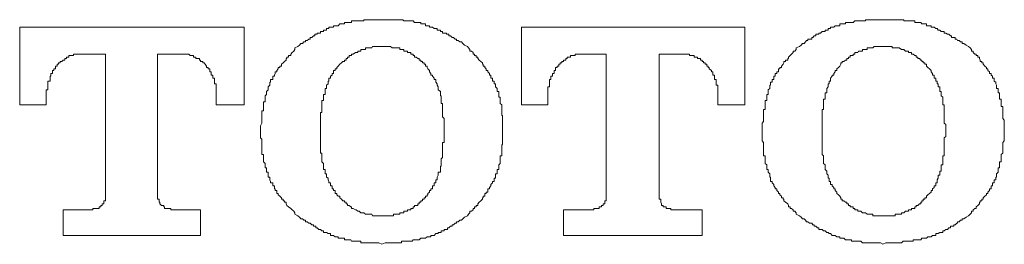
# Model space of a CAD drawing. Units: inches. Extents: x -200 to 1218, y -500 to 627.
# Drawn here: x 256 to 270, y -149 to -146 of the extents above; entities that cross this region are included whole.
import ezdxf

# ---------------------------------------------------------------- set-up
doc = ezdxf.new("R2010")
doc.units = ezdxf.units.IN
doc.header["$MEASUREMENT"] = 0
doc.layers.add('图层 1', color=7, linetype='Continuous')

msp = doc.modelspace()

# ---------------------------------------------------------------- linework, layer by layer
at = {"layer": '图层 1', "color": 7, "lineweight": 9}
for points in [[(259.531, -146.018), (256.344, -146.018)], [(256.344, -146.018), (256.344, -147.122)], [(259.531, -147.122), (259.531, -146.018)], [(261.49, -145.913), (261.446, -145.913), (261.424, -145.913), (261.401, -145.913), (261.379, -145.913), (261.357, -145.913), (261.346, -145.913), (261.313, -145.913), (261.302, -145.913), (261.28, -145.913), (261.258, -145.913), (261.235, -145.913), (261.235, -145.929), (261.213, -145.929), (261.191, -145.929), (261.169, -145.929), (261.147, -145.929), (261.125, -145.929), (261.114, -145.929), (261.081, -145.929), (261.058, -145.929), (261.058, -145.952), (261.047, -145.952), (261.025, -145.952), (261.003, -145.952), (260.981, -145.952), (260.959, -145.952), (260.959, -145.971), (260.937, -145.971), (260.915, -145.971), (260.892, -145.971), (260.87, -145.999), (260.848, -145.999), (260.826, -145.999), (260.804, -145.999), (260.804, -146.018), (260.782, -146.018), (260.76, -146.018), (260.737, -146.018), (260.737, -146.037), (260.726, -146.037), (260.704, -146.037), (260.704, -146.059), (260.682, -146.059), (260.66, -146.059), (260.66, -146.079), (260.638, -146.079), (260.616, -146.079), (260.616, -146.104), (260.594, -146.104), (260.571, -146.104), (260.571, -146.12), (260.549, -146.12), (260.538, -146.12), (260.538, -146.142), (260.516, -146.142), (260.494, -146.167), (260.472, -146.167), (260.472, -146.189), (260.45, -146.189), (260.428, -146.209), (260.405, -146.209), (260.405, -146.228), (260.383, -146.228), (260.361, -146.25), (260.339, -146.25), (260.317, -146.272), (260.295, -146.295)], [(262.707, -146.295), (262.663, -146.272), (262.641, -146.25), (262.619, -146.228), (262.597, -146.228), (262.575, -146.209), (262.552, -146.209), (262.552, -146.189), (262.53, -146.189), (262.508, -146.167), (262.486, -146.167), (262.464, -146.142), (262.442, -146.142), (262.442, -146.12), (262.42, -146.12), (262.409, -146.12), (262.409, -146.104), (262.375, -146.104), (262.353, -146.104), (262.353, -146.079), (262.331, -146.079), (262.32, -146.079), (262.32, -146.059), (262.287, -146.059), (262.276, -146.059), (262.276, -146.037), (262.254, -146.037), (262.231, -146.037), (262.209, -146.018), (262.187, -146.018), (262.165, -146.018), (262.165, -145.999), (262.143, -145.999), (262.132, -145.999), (262.11, -145.999), (262.11, -145.971), (262.088, -145.971), (262.065, -145.971), (262.043, -145.971), (262.043, -145.952), (262.021, -145.952), (261.999, -145.952), (261.977, -145.952), (261.955, -145.952), (261.933, -145.929), (261.922, -145.929), (261.899, -145.929), (261.877, -145.929), (261.855, -145.929), (261.833, -145.929), (261.8, -145.929), (261.789, -145.913), (261.767, -145.913), (261.745, -145.913), (261.722, -145.913), (261.7, -145.913), (261.678, -145.913), (261.656, -145.913), (261.634, -145.913), (261.612, -145.913), (261.59, -145.913), (261.567, -145.913), (261.545, -145.913), (261.534, -145.913), (261.49, -145.913)], [(263.471, -146.018), (263.471, -147.122)], [(266.647, -146.018), (263.471, -146.018)], [(266.647, -147.122), (266.647, -146.018)], [(268.606, -145.913), (268.573, -145.913), (268.55, -145.913), (268.528, -145.913), (268.506, -145.913), (268.484, -145.913), (268.462, -145.913), (268.44, -145.913), (268.429, -145.913), (268.407, -145.913), (268.384, -145.913), (268.362, -145.913), (268.362, -145.929), (268.34, -145.929), (268.318, -145.929), (268.296, -145.929), (268.263, -145.929), (268.252, -145.929), (268.23, -145.929), (268.207, -145.929), (268.185, -145.952), (268.163, -145.952), (268.141, -145.952), (268.119, -145.952), (268.097, -145.952), (268.075, -145.952), (268.075, -145.971), (268.052, -145.971), (268.03, -145.971), (268.008, -145.971), (267.997, -145.971), (267.997, -145.999), (267.975, -145.999), (267.953, -145.999), (267.931, -145.999), (267.909, -146.018), (267.886, -146.018), (267.864, -146.018), (267.864, -146.037), (267.842, -146.037), (267.831, -146.037), (267.831, -146.059), (267.809, -146.059), (267.787, -146.059), (267.787, -146.079), (267.765, -146.079), (267.743, -146.079), (267.72, -146.104), (267.698, -146.104), (267.698, -146.12), (267.676, -146.12), (267.654, -146.12), (267.654, -146.142), (267.632, -146.142), (267.61, -146.167), (267.599, -146.167), (267.599, -146.189), (267.566, -146.189), (267.543, -146.189), (267.543, -146.209), (267.521, -146.209), (267.51, -146.228), (267.488, -146.25), (267.466, -146.25), (267.444, -146.272), (267.422, -146.295)], [(269.823, -146.295), (269.79, -146.272), (269.757, -146.25), (269.735, -146.25), (269.735, -146.228), (269.712, -146.228), (269.69, -146.209), (269.668, -146.209), (269.657, -146.189), (269.635, -146.189), (269.635, -146.167), (269.613, -146.167), (269.58, -146.167), (269.58, -146.142), (269.569, -146.142), (269.546, -146.12), (269.524, -146.12), (269.502, -146.104), (269.48, -146.104), (269.48, -146.079), (269.458, -146.079), (269.436, -146.079), (269.414, -146.059), (269.392, -146.059), (269.38, -146.037), (269.358, -146.037), (269.336, -146.018), (269.314, -146.018), (269.292, -146.018), (269.292, -145.999), (269.27, -145.999), (269.248, -145.999), (269.226, -145.999), (269.226, -145.971), (269.203, -145.971), (269.181, -145.971), (269.159, -145.971), (269.148, -145.952), (269.126, -145.952), (269.104, -145.952), (269.082, -145.952), (269.06, -145.952), (269.06, -145.929), (269.037, -145.929), (269.015, -145.929), (268.993, -145.929), (268.971, -145.929), (268.949, -145.929), (268.927, -145.929), (268.905, -145.929), (268.905, -145.913), (268.894, -145.913), (268.871, -145.913), (268.838, -145.913), (268.816, -145.913), (268.805, -145.913), (268.783, -145.913), (268.761, -145.913), (268.739, -145.913), (268.716, -145.913), (268.694, -145.913), (268.672, -145.913), (268.65, -145.913), (268.606, -145.913)], [(260.295, -146.295), (260.251, -146.311), (260.251, -146.336), (260.239, -146.358), (260.217, -146.38), (260.195, -146.4), (260.195, -146.419), (260.162, -146.419), (260.162, -146.444), (260.14, -146.444), (260.14, -146.463), (260.129, -146.463), (260.129, -146.486), (260.107, -146.508), (260.085, -146.524), (260.062, -146.546), (260.062, -146.571), (260.04, -146.571), (260.04, -146.593), (260.018, -146.593), (260.018, -146.61), (259.996, -146.632), (259.996, -146.654), (259.974, -146.654), (259.974, -146.676), (259.963, -146.699), (259.963, -146.715), (259.941, -146.715), (259.941, -146.743), (259.941, -146.762), (259.907, -146.762), (259.907, -146.784), (259.907, -146.801), (259.896, -146.801), (259.896, -146.823), (259.896, -146.842), (259.874, -146.867), (259.874, -146.889), (259.874, -146.906), (259.852, -146.931), (259.852, -146.95), (259.852, -146.975), (259.83, -146.992), (259.83, -147.014), (259.83, -147.039), (259.83, -147.058), (259.83, -147.08), (259.808, -147.08), (259.808, -147.1), (259.808, -147.122), (259.808, -147.144), (259.808, -147.166), (259.808, -147.188), (259.808, -147.205), (259.786, -147.205), (259.786, -147.23), (259.786, -147.249), (259.786, -147.271), (259.786, -147.291), (259.786, -147.313), (259.786, -147.338), (259.786, -147.357), (259.786, -147.379), (259.764, -147.421)], [(261.49, -146.295), (261.468, -146.295), (261.446, -146.295), (261.424, -146.295), (261.401, -146.295), (261.379, -146.295), (261.357, -146.295), (261.346, -146.311), (261.313, -146.311), (261.302, -146.311), (261.28, -146.311), (261.258, -146.311), (261.258, -146.336), (261.235, -146.336), (261.213, -146.336), (261.191, -146.336), (261.191, -146.358), (261.169, -146.358), (261.147, -146.358), (261.147, -146.38), (261.125, -146.38), (261.114, -146.38), (261.081, -146.4), (261.058, -146.4), (261.058, -146.419), (261.047, -146.419), (261.025, -146.419), (261.025, -146.444), (261.003, -146.444), (261.003, -146.463), (260.981, -146.463), (260.981, -146.486), (260.959, -146.486), (260.959, -146.508), (260.937, -146.508), (260.915, -146.524), (260.892, -146.546), (260.87, -146.571), (260.848, -146.593)], [(262.132, -146.593), (262.132, -146.571), (262.11, -146.571), (262.11, -146.546), (262.088, -146.546), (262.088, -146.524), (262.065, -146.524), (262.065, -146.508), (262.043, -146.508), (262.043, -146.486), (262.021, -146.486), (262.021, -146.463), (261.999, -146.463), (261.977, -146.444), (261.955, -146.444), (261.955, -146.419), (261.933, -146.419), (261.933, -146.4), (261.922, -146.4), (261.899, -146.4), (261.899, -146.38), (261.877, -146.38), (261.855, -146.38), (261.855, -146.358), (261.833, -146.358), (261.8, -146.358), (261.8, -146.336), (261.789, -146.336), (261.767, -146.336), (261.745, -146.336), (261.745, -146.311), (261.722, -146.311), (261.7, -146.311), (261.678, -146.311), (261.656, -146.311), (261.634, -146.311), (261.612, -146.295), (261.59, -146.295), (261.567, -146.295), (261.545, -146.295), (261.534, -146.295), (261.512, -146.295), (261.49, -146.295)], [(263.205, -147.421), (263.205, -147.379), (263.205, -147.357), (263.205, -147.338), (263.205, -147.313), (263.205, -147.291), (263.205, -147.271), (263.194, -147.271), (263.194, -147.249), (263.194, -147.23), (263.194, -147.205), (263.194, -147.188), (263.194, -147.166), (263.194, -147.144), (263.194, -147.122), (263.172, -147.1), (263.172, -147.08), (263.172, -147.058), (263.172, -147.039), (263.172, -147.014), (263.15, -147.014), (263.15, -146.992), (263.15, -146.975), (263.15, -146.95), (263.15, -146.931), (263.128, -146.931), (263.128, -146.906), (263.128, -146.889), (263.106, -146.867), (263.106, -146.842), (263.106, -146.823), (263.084, -146.823), (263.084, -146.801), (263.084, -146.784), (263.061, -146.784), (263.061, -146.762), (263.061, -146.743), (263.039, -146.743), (263.039, -146.715), (263.039, -146.699), (263.017, -146.699), (263.017, -146.676), (262.995, -146.654), (262.995, -146.632), (262.973, -146.632), (262.973, -146.61), (262.951, -146.593), (262.951, -146.571), (262.929, -146.571), (262.929, -146.546), (262.918, -146.546), (262.918, -146.524), (262.895, -146.508), (262.873, -146.486), (262.851, -146.463), (262.851, -146.444), (262.829, -146.444), (262.829, -146.419), (262.807, -146.419), (262.807, -146.4), (262.785, -146.4), (262.785, -146.38), (262.763, -146.358), (262.741, -146.358), (262.741, -146.336), (262.718, -146.311), (262.707, -146.295)], [(267.422, -146.295), (267.377, -146.311), (267.377, -146.336), (267.355, -146.358), (267.333, -146.358), (267.333, -146.38), (267.311, -146.4), (267.289, -146.419), (267.267, -146.444), (267.267, -146.463), (267.256, -146.463), (267.256, -146.486), (267.222, -146.486), (267.222, -146.508), (267.2, -146.508), (267.2, -146.524), (267.189, -146.546), (267.167, -146.571), (267.167, -146.593), (267.145, -146.593), (267.145, -146.61), (267.123, -146.61), (267.123, -146.632), (267.123, -146.654), (267.101, -146.654), (267.101, -146.676), (267.079, -146.676), (267.079, -146.699), (267.079, -146.715), (267.056, -146.715), (267.056, -146.743), (267.056, -146.762), (267.034, -146.762), (267.034, -146.784), (267.034, -146.801), (267.012, -146.801), (267.012, -146.823), (267.012, -146.842), (267.001, -146.842), (267.001, -146.867), (267.001, -146.889), (266.979, -146.906), (266.979, -146.931), (266.979, -146.95), (266.979, -146.975), (266.957, -146.975), (266.957, -146.992), (266.957, -147.014), (266.957, -147.039), (266.957, -147.058), (266.935, -147.058), (266.935, -147.08), (266.935, -147.1), (266.935, -147.122), (266.935, -147.144), (266.935, -147.166), (266.935, -147.188), (266.913, -147.188), (266.913, -147.205), (266.913, -147.23), (266.913, -147.249), (266.913, -147.271), (266.913, -147.291), (266.913, -147.313), (266.913, -147.338), (266.913, -147.357), (266.89, -147.379), (266.89, -147.421)], [(268.606, -146.295), (268.584, -146.295), (268.573, -146.295), (268.55, -146.295), (268.528, -146.295), (268.506, -146.295), (268.484, -146.295), (268.462, -146.311), (268.44, -146.311), (268.429, -146.311), (268.407, -146.311), (268.384, -146.311), (268.384, -146.336), (268.362, -146.336), (268.34, -146.336), (268.318, -146.336), (268.318, -146.358), (268.296, -146.358), (268.263, -146.358), (268.252, -146.38), (268.23, -146.38), (268.207, -146.38), (268.207, -146.4), (268.185, -146.4), (268.185, -146.419), (268.163, -146.419), (268.141, -146.419), (268.141, -146.444), (268.119, -146.444), (268.119, -146.463), (268.097, -146.463), (268.097, -146.486), (268.075, -146.486), (268.052, -146.508), (268.03, -146.508), (268.03, -146.524), (268.008, -146.524), (268.008, -146.546), (267.997, -146.571), (267.975, -146.593)], [(269.248, -146.593), (269.226, -146.571), (269.226, -146.546), (269.203, -146.546), (269.203, -146.524), (269.181, -146.524), (269.181, -146.508), (269.159, -146.508), (269.159, -146.486), (269.148, -146.486), (269.126, -146.463), (269.104, -146.463), (269.104, -146.444), (269.082, -146.444), (269.082, -146.419), (269.06, -146.419), (269.037, -146.4), (269.015, -146.4), (269.015, -146.38), (268.993, -146.38), (268.971, -146.38), (268.971, -146.358), (268.949, -146.358), (268.927, -146.358), (268.905, -146.336), (268.894, -146.336), (268.871, -146.336), (268.838, -146.311), (268.816, -146.311), (268.805, -146.311), (268.783, -146.311), (268.761, -146.311), (268.739, -146.311), (268.739, -146.295), (268.716, -146.295), (268.694, -146.295), (268.672, -146.295), (268.65, -146.295), (268.628, -146.295), (268.606, -146.295)], [(270.332, -147.421), (270.332, -147.379), (270.332, -147.357), (270.332, -147.338), (270.31, -147.313), (270.31, -147.291), (270.31, -147.271), (270.31, -147.249), (270.31, -147.23), (270.31, -147.205), (270.31, -147.188), (270.31, -147.166), (270.31, -147.144), (270.288, -147.144), (270.288, -147.122), (270.288, -147.1), (270.288, -147.08), (270.288, -147.058), (270.288, -147.039), (270.266, -147.039), (270.266, -147.014), (270.266, -146.992), (270.266, -146.975), (270.266, -146.95), (270.244, -146.95), (270.244, -146.931), (270.244, -146.906), (270.244, -146.889), (270.222, -146.889), (270.222, -146.867), (270.222, -146.842), (270.21, -146.823), (270.21, -146.801), (270.188, -146.784), (270.188, -146.762), (270.188, -146.743), (270.166, -146.743), (270.166, -146.715), (270.144, -146.699), (270.144, -146.676), (270.122, -146.676), (270.122, -146.654), (270.1, -146.632), (270.1, -146.61), (270.078, -146.61), (270.078, -146.593), (270.056, -146.571), (270.033, -146.546), (270.033, -146.524), (270.011, -146.524), (270.011, -146.508), (269.989, -146.508), (269.989, -146.486), (269.978, -146.463), (269.978, -146.444), (269.956, -146.444), (269.956, -146.419), (269.934, -146.419), (269.934, -146.4), (269.912, -146.4), (269.89, -146.38), (269.89, -146.358), (269.867, -146.358), (269.867, -146.336), (269.845, -146.311), (269.823, -146.295)], [(256.72, -147.014), (256.72, -146.992), (256.72, -146.975), (256.72, -146.95), (256.72, -146.931), (256.72, -146.906), (256.742, -146.906), (256.742, -146.889), (256.742, -146.867), (256.742, -146.842), (256.742, -146.823), (256.742, -146.801), (256.742, -146.784), (256.776, -146.784), (256.776, -146.762), (256.776, -146.743), (256.776, -146.715), (256.787, -146.715), (256.787, -146.699), (256.787, -146.676), (256.809, -146.676), (256.809, -146.654), (256.809, -146.632), (256.831, -146.632), (256.831, -146.61), (256.853, -146.61), (256.853, -146.593), (256.853, -146.571), (256.875, -146.571), (256.875, -146.546), (256.897, -146.546), (256.897, -146.524), (256.92, -146.524), (256.92, -146.508), (256.942, -146.508), (256.964, -146.486), (256.986, -146.486), (256.986, -146.463), (257.008, -146.463), (257.008, -146.444), (257.03, -146.444), (257.041, -146.444), (257.041, -146.419), (257.063, -146.419), (257.086, -146.419), (257.108, -146.419), (257.108, -146.4), (257.13, -146.4), (257.152, -146.4), (257.163, -146.4), (257.185, -146.4), (257.207, -146.4), (257.229, -146.4)], [(257.229, -146.4), (257.561, -146.4)], [(257.561, -146.4), (257.561, -148.4)], [(258.303, -146.4), (258.635, -146.4)], [(258.303, -148.4), (258.303, -146.4)], [(258.635, -146.4), (258.657, -146.4), (258.679, -146.4), (258.701, -146.4), (258.723, -146.4), (258.746, -146.4), (258.768, -146.419), (258.79, -146.419), (258.812, -146.419), (258.812, -146.444), (258.823, -146.444), (258.845, -146.444), (258.845, -146.463), (258.878, -146.463), (258.9, -146.463), (258.9, -146.486), (258.912, -146.486), (258.912, -146.508), (258.945, -146.508), (258.945, -146.524), (258.967, -146.524), (258.978, -146.546), (259, -146.571), (259, -146.593), (259.022, -146.593), (259.022, -146.61), (259.044, -146.61), (259.044, -146.632), (259.044, -146.654), (259.066, -146.654), (259.066, -146.676), (259.066, -146.699), (259.089, -146.699), (259.089, -146.715), (259.089, -146.743), (259.111, -146.743), (259.111, -146.762), (259.111, -146.784), (259.111, -146.801), (259.111, -146.823), (259.133, -146.823), (259.133, -146.842), (259.133, -146.867), (259.133, -146.889), (259.133, -146.906), (259.133, -146.931), (259.133, -146.95), (259.133, -146.975), (259.133, -146.992), (259.133, -147.014)], [(263.847, -147.014), (263.847, -146.992), (263.847, -146.975), (263.847, -146.95), (263.847, -146.931), (263.847, -146.906), (263.847, -146.889), (263.847, -146.867), (263.869, -146.867), (263.869, -146.842), (263.869, -146.823), (263.869, -146.801), (263.869, -146.784), (263.869, -146.762), (263.891, -146.762), (263.891, -146.743), (263.891, -146.715), (263.914, -146.715), (263.914, -146.699), (263.914, -146.676), (263.936, -146.676), (263.936, -146.654), (263.936, -146.632), (263.958, -146.632), (263.958, -146.61), (263.958, -146.593), (263.98, -146.593), (263.98, -146.571), (264.002, -146.571), (264.002, -146.546), (264.024, -146.546), (264.024, -146.524), (264.046, -146.524), (264.046, -146.508), (264.069, -146.508), (264.069, -146.486), (264.08, -146.486), (264.102, -146.486), (264.102, -146.463), (264.124, -146.463), (264.124, -146.444), (264.146, -146.444), (264.168, -146.444), (264.168, -146.419), (264.19, -146.419), (264.212, -146.419), (264.235, -146.419), (264.235, -146.4), (264.257, -146.4), (264.279, -146.4), (264.29, -146.4), (264.312, -146.4), (264.334, -146.4), (264.356, -146.4)], [(264.356, -146.4), (264.677, -146.4)], [(264.677, -146.4), (264.677, -148.4)], [(265.43, -146.4), (265.762, -146.4)], [(265.43, -148.4), (265.43, -146.4)], [(265.762, -146.4), (265.784, -146.4), (265.806, -146.4), (265.828, -146.4), (265.85, -146.4), (265.861, -146.4), (265.861, -146.419), (265.883, -146.419), (265.906, -146.419), (265.928, -146.419), (265.928, -146.444), (265.95, -146.444), (265.972, -146.444), (265.972, -146.463), (265.994, -146.463), (266.016, -146.463), (266.016, -146.486), (266.038, -146.486), (266.038, -146.508), (266.06, -146.508), (266.06, -146.524), (266.083, -146.524), (266.083, -146.546), (266.105, -146.546), (266.105, -146.571), (266.127, -146.571), (266.127, -146.593), (266.138, -146.593), (266.138, -146.61), (266.171, -146.632), (266.171, -146.654), (266.193, -146.654), (266.193, -146.676), (266.193, -146.699), (266.215, -146.699), (266.215, -146.715), (266.215, -146.743), (266.215, -146.762), (266.238, -146.762), (266.238, -146.784), (266.238, -146.801), (266.238, -146.823), (266.238, -146.842), (266.26, -146.842), (266.26, -146.867), (266.26, -146.889), (266.26, -146.906), (266.26, -146.931), (266.26, -146.95), (266.26, -146.975), (266.26, -146.992), (266.26, -147.014)], [(260.848, -146.593), (260.848, -146.61), (260.826, -146.61), (260.826, -146.632), (260.804, -146.632), (260.804, -146.654), (260.804, -146.676), (260.782, -146.676), (260.782, -146.699), (260.76, -146.715), (260.76, -146.743), (260.737, -146.743), (260.737, -146.762), (260.737, -146.784), (260.726, -146.784), (260.726, -146.801), (260.726, -146.823), (260.704, -146.842), (260.704, -146.867), (260.704, -146.889), (260.682, -146.889), (260.682, -146.906), (260.682, -146.931), (260.682, -146.95), (260.682, -146.975), (260.66, -146.975), (260.66, -146.992), (260.66, -147.014), (260.66, -147.039), (260.66, -147.058), (260.638, -147.058), (260.638, -147.08), (260.638, -147.1), (260.638, -147.122), (260.638, -147.144), (260.638, -147.166), (260.638, -147.188), (260.638, -147.205), (260.638, -147.23), (260.616, -147.23), (260.616, -147.249), (260.616, -147.271), (260.616, -147.291), (260.616, -147.313), (260.616, -147.338), (260.616, -147.357), (260.616, -147.379), (260.616, -147.399), (260.616, -147.421), (260.616, -147.465)], [(262.375, -147.465), (262.375, -147.421), (262.375, -147.399), (262.375, -147.379), (262.375, -147.357), (262.375, -147.338), (262.375, -147.313), (262.353, -147.291), (262.353, -147.271), (262.353, -147.249), (262.353, -147.23), (262.353, -147.205), (262.353, -147.188), (262.353, -147.166), (262.353, -147.144), (262.353, -147.122), (262.353, -147.1), (262.331, -147.1), (262.331, -147.08), (262.331, -147.058), (262.331, -147.039), (262.331, -147.014), (262.331, -146.992), (262.32, -146.992), (262.32, -146.975), (262.32, -146.95), (262.32, -146.931), (262.287, -146.906), (262.287, -146.889), (262.287, -146.867), (262.276, -146.842), (262.276, -146.823), (262.254, -146.801), (262.254, -146.784), (262.254, -146.762), (262.231, -146.762), (262.231, -146.743), (262.209, -146.715), (262.209, -146.699), (262.187, -146.699), (262.187, -146.676), (262.165, -146.654), (262.165, -146.632), (262.143, -146.61), (262.132, -146.593)], [(267.975, -146.593), (267.953, -146.61), (267.953, -146.632), (267.931, -146.632), (267.931, -146.654), (267.909, -146.676), (267.909, -146.699), (267.886, -146.699), (267.886, -146.715), (267.864, -146.743), (267.864, -146.762), (267.864, -146.784), (267.842, -146.784), (267.842, -146.801), (267.842, -146.823), (267.831, -146.823), (267.831, -146.842), (267.831, -146.867), (267.809, -146.889), (267.809, -146.906), (267.809, -146.931), (267.809, -146.95), (267.787, -146.95), (267.787, -146.975), (267.787, -146.992), (267.787, -147.014), (267.787, -147.039), (267.765, -147.039), (267.765, -147.058), (267.765, -147.08), (267.765, -147.1), (267.765, -147.122), (267.765, -147.144), (267.765, -147.166), (267.765, -147.188), (267.743, -147.188), (267.743, -147.205), (267.743, -147.23), (267.743, -147.249), (267.743, -147.271), (267.743, -147.291), (267.743, -147.313), (267.743, -147.338), (267.743, -147.357), (267.743, -147.379), (267.743, -147.399), (267.743, -147.421), (267.743, -147.465)], [(269.502, -147.465), (269.502, -147.421), (269.502, -147.399), (269.48, -147.379), (269.48, -147.357), (269.48, -147.338), (269.48, -147.313), (269.48, -147.291), (269.48, -147.271), (269.48, -147.249), (269.48, -147.23), (269.48, -147.205), (269.48, -147.188), (269.48, -147.166), (269.48, -147.144), (269.48, -147.122), (269.458, -147.122), (269.458, -147.1), (269.458, -147.08), (269.458, -147.058), (269.458, -147.039), (269.458, -147.014), (269.436, -146.992), (269.436, -146.975), (269.436, -146.95), (269.436, -146.931), (269.414, -146.931), (269.414, -146.906), (269.414, -146.889), (269.414, -146.867), (269.392, -146.867), (269.392, -146.842), (269.392, -146.823), (269.38, -146.823), (269.38, -146.801), (269.38, -146.784), (269.358, -146.784), (269.358, -146.762), (269.358, -146.743), (269.336, -146.743), (269.336, -146.715), (269.336, -146.699), (269.314, -146.699), (269.314, -146.676), (269.292, -146.654), (269.292, -146.632), (269.27, -146.61), (269.248, -146.593)], [(256.72, -147.122), (256.72, -147.014)], [(259.133, -147.014), (259.133, -147.122)], [(263.847, -147.122), (263.847, -147.014)], [(266.26, -147.014), (266.26, -147.122)], [(256.344, -147.122), (256.72, -147.122)], [(259.133, -147.122), (259.531, -147.122)], [(263.471, -147.122), (263.847, -147.122)], [(266.26, -147.122), (266.647, -147.122)], [(259.764, -147.421), (259.764, -147.587)], [(263.205, -147.587), (263.205, -147.421)], [(266.89, -147.421), (266.89, -147.587)], [(270.332, -147.587), (270.332, -147.421)], [(260.616, -147.465), (260.616, -147.529)], [(260.616, -147.529), (260.616, -147.57), (260.616, -147.587), (260.616, -147.609), (260.616, -147.634), (260.616, -147.656), (260.616, -147.678), (260.616, -147.695), (260.616, -147.717), (260.616, -147.739), (260.616, -147.761), (260.616, -147.778), (260.616, -147.805), (260.638, -147.805), (260.638, -147.827), (260.638, -147.847), (260.638, -147.869), (260.638, -147.885), (260.638, -147.908), (260.638, -147.93), (260.66, -147.952), (260.66, -147.971), (260.66, -147.993), (260.66, -148.013), (260.66, -148.038), (260.682, -148.038), (260.682, -148.06), (260.682, -148.076), (260.682, -148.101), (260.704, -148.101), (260.704, -148.121), (260.704, -148.146), (260.726, -148.162), (260.726, -148.184), (260.737, -148.209), (260.737, -148.228), (260.76, -148.228), (260.76, -148.251), (260.76, -148.27), (260.782, -148.27), (260.782, -148.292), (260.782, -148.311), (260.804, -148.311), (260.804, -148.336), (260.826, -148.336), (260.826, -148.359), (260.826, -148.378), (260.848, -148.378), (260.848, -148.4)], [(262.132, -148.4), (262.143, -148.4), (262.143, -148.378), (262.165, -148.359), (262.165, -148.336), (262.187, -148.336), (262.187, -148.311), (262.209, -148.311), (262.209, -148.292), (262.209, -148.27), (262.231, -148.27), (262.231, -148.251), (262.231, -148.228), (262.254, -148.228), (262.254, -148.209), (262.254, -148.184), (262.276, -148.184), (262.276, -148.162), (262.276, -148.146), (262.287, -148.121), (262.287, -148.101), (262.287, -148.076), (262.32, -148.076), (262.32, -148.06), (262.32, -148.038), (262.32, -148.013), (262.32, -147.993), (262.331, -147.993), (262.331, -147.971), (262.331, -147.952), (262.331, -147.93), (262.331, -147.908), (262.331, -147.885), (262.353, -147.869), (262.353, -147.847), (262.353, -147.827), (262.353, -147.805), (262.353, -147.778), (262.353, -147.761), (262.353, -147.739), (262.353, -147.717), (262.353, -147.695), (262.353, -147.678), (262.353, -147.656), (262.375, -147.656), (262.375, -147.634), (262.375, -147.609), (262.375, -147.587), (262.375, -147.57), (262.375, -147.529)], [(262.375, -147.529), (262.375, -147.465)], [(267.743, -147.465), (267.743, -147.529)], [(267.743, -147.529), (267.743, -147.57), (267.743, -147.587), (267.743, -147.609), (267.743, -147.634), (267.743, -147.656), (267.743, -147.678), (267.743, -147.695), (267.743, -147.717), (267.743, -147.739), (267.743, -147.761), (267.743, -147.778), (267.743, -147.805), (267.743, -147.827), (267.765, -147.847), (267.765, -147.869), (267.765, -147.885), (267.765, -147.908), (267.765, -147.93), (267.765, -147.952), (267.787, -147.971), (267.787, -147.993), (267.787, -148.013), (267.787, -148.038), (267.809, -148.06), (267.809, -148.076), (267.809, -148.101), (267.831, -148.121), (267.831, -148.146), (267.831, -148.162), (267.842, -148.162), (267.842, -148.184), (267.842, -148.209), (267.864, -148.209), (267.864, -148.228), (267.864, -148.251), (267.886, -148.251), (267.886, -148.27), (267.909, -148.292), (267.909, -148.311), (267.931, -148.311), (267.931, -148.336), (267.953, -148.359), (267.953, -148.378), (267.975, -148.4)], [(269.248, -148.4), (269.27, -148.378), (269.292, -148.359), (269.292, -148.336), (269.314, -148.336), (269.314, -148.311), (269.336, -148.292), (269.336, -148.27), (269.358, -148.27), (269.358, -148.251), (269.358, -148.228), (269.38, -148.228), (269.38, -148.209), (269.38, -148.184), (269.392, -148.162), (269.392, -148.146), (269.392, -148.121), (269.414, -148.121), (269.414, -148.101), (269.414, -148.076), (269.414, -148.06), (269.436, -148.06), (269.436, -148.038), (269.436, -148.013), (269.436, -147.993), (269.436, -147.971), (269.458, -147.971), (269.458, -147.952), (269.458, -147.93), (269.458, -147.908), (269.458, -147.885), (269.458, -147.869), (269.458, -147.847), (269.48, -147.847), (269.48, -147.827), (269.48, -147.805), (269.48, -147.778), (269.48, -147.761), (269.48, -147.739), (269.48, -147.717), (269.48, -147.695), (269.48, -147.678), (269.48, -147.656), (269.48, -147.634), (269.48, -147.609), (269.48, -147.587), (269.502, -147.57), (269.502, -147.529)], [(269.502, -147.529), (269.502, -147.465)], [(259.764, -147.587), (259.786, -147.609), (259.786, -147.634), (259.786, -147.656), (259.786, -147.678), (259.786, -147.695), (259.786, -147.717), (259.786, -147.739), (259.786, -147.761), (259.786, -147.778), (259.786, -147.805), (259.786, -147.827), (259.808, -147.827), (259.808, -147.847), (259.808, -147.869), (259.808, -147.885), (259.808, -147.908), (259.808, -147.93), (259.83, -147.952), (259.83, -147.971), (259.83, -147.993), (259.83, -148.013), (259.852, -148.013), (259.852, -148.038), (259.852, -148.06), (259.852, -148.076), (259.874, -148.076), (259.874, -148.101), (259.874, -148.121), (259.874, -148.146), (259.896, -148.146), (259.896, -148.162), (259.896, -148.184), (259.907, -148.209), (259.907, -148.228), (259.941, -148.228), (259.941, -148.251), (259.941, -148.27), (259.963, -148.27), (259.963, -148.292), (259.963, -148.311), (259.974, -148.311), (259.974, -148.336), (259.996, -148.336), (259.996, -148.359), (259.996, -148.378), (260.018, -148.378), (260.018, -148.4), (260.04, -148.419), (260.062, -148.442), (260.062, -148.461), (260.085, -148.461), (260.085, -148.483), (260.107, -148.483), (260.107, -148.502), (260.129, -148.502), (260.129, -148.525), (260.14, -148.549), (260.162, -148.569), (260.195, -148.591), (260.217, -148.61), (260.239, -148.632), (260.251, -148.652), (260.251, -148.671), (260.295, -148.696)], [(262.707, -148.696), (262.718, -148.671), (262.741, -148.652), (262.741, -148.632), (262.763, -148.632), (262.785, -148.61), (262.785, -148.591), (262.807, -148.591), (262.807, -148.569), (262.829, -148.569), (262.829, -148.549), (262.851, -148.549), (262.851, -148.525), (262.873, -148.502), (262.895, -148.483), (262.918, -148.461), (262.918, -148.442), (262.929, -148.442), (262.929, -148.419), (262.951, -148.419), (262.951, -148.4), (262.951, -148.378), (262.973, -148.378), (262.973, -148.359), (262.995, -148.359), (262.995, -148.336), (262.995, -148.311), (263.017, -148.311), (263.017, -148.292), (263.039, -148.27), (263.039, -148.251), (263.061, -148.228), (263.061, -148.209), (263.084, -148.209), (263.084, -148.184), (263.084, -148.162), (263.106, -148.162), (263.106, -148.146), (263.106, -148.121), (263.106, -148.101), (263.128, -148.101), (263.128, -148.076), (263.128, -148.06), (263.128, -148.038), (263.15, -148.038), (263.15, -148.013), (263.15, -147.993), (263.15, -147.971), (263.172, -147.952), (263.172, -147.93), (263.172, -147.908), (263.172, -147.885), (263.172, -147.869), (263.172, -147.847), (263.194, -147.847), (263.194, -147.827), (263.194, -147.805), (263.194, -147.778), (263.194, -147.761), (263.194, -147.739), (263.194, -147.717), (263.194, -147.695), (263.205, -147.678), (263.205, -147.656), (263.205, -147.634), (263.205, -147.587)], [(266.89, -147.587), (266.89, -147.609), (266.89, -147.634), (266.913, -147.656), (266.913, -147.678), (266.913, -147.695), (266.913, -147.717), (266.913, -147.739), (266.913, -147.761), (266.913, -147.778), (266.913, -147.805), (266.913, -147.827), (266.913, -147.847), (266.935, -147.847), (266.935, -147.869), (266.935, -147.885), (266.935, -147.908), (266.935, -147.93), (266.935, -147.952), (266.957, -147.971), (266.957, -147.993), (266.957, -148.013), (266.957, -148.038), (266.979, -148.038), (266.979, -148.06), (266.979, -148.076), (267.001, -148.101), (267.001, -148.121), (267.001, -148.146), (267.012, -148.146), (267.012, -148.162), (267.012, -148.184), (267.012, -148.209), (267.034, -148.209), (267.034, -148.228), (267.056, -148.251), (267.056, -148.27), (267.079, -148.292), (267.079, -148.311), (267.101, -148.311), (267.101, -148.336), (267.123, -148.359), (267.123, -148.378), (267.145, -148.378), (267.145, -148.4), (267.167, -148.419), (267.167, -148.442), (267.189, -148.442), (267.189, -148.461), (267.2, -148.461), (267.2, -148.483), (267.222, -148.502), (267.256, -148.525), (267.267, -148.549), (267.267, -148.569), (267.289, -148.569), (267.289, -148.591), (267.311, -148.591), (267.333, -148.61), (267.333, -148.632), (267.355, -148.632), (267.377, -148.652), (267.377, -148.671), (267.422, -148.696)], [(269.823, -148.696), (269.845, -148.671), (269.867, -148.652), (269.867, -148.632), (269.89, -148.632), (269.89, -148.61), (269.912, -148.591), (269.934, -148.591), (269.934, -148.569), (269.956, -148.549), (269.978, -148.525), (269.978, -148.502), (269.989, -148.502), (269.989, -148.483), (270.011, -148.483), (270.011, -148.461), (270.033, -148.461), (270.033, -148.442), (270.056, -148.419), (270.078, -148.4), (270.078, -148.378), (270.1, -148.378), (270.1, -148.359), (270.122, -148.336), (270.122, -148.311), (270.144, -148.311), (270.144, -148.292), (270.144, -148.27), (270.166, -148.27), (270.166, -148.251), (270.166, -148.228), (270.188, -148.228), (270.188, -148.209), (270.188, -148.184), (270.21, -148.184), (270.21, -148.162), (270.21, -148.146), (270.222, -148.146), (270.222, -148.121), (270.222, -148.101), (270.244, -148.076), (270.244, -148.06), (270.244, -148.038), (270.244, -148.013), (270.266, -148.013), (270.266, -147.993), (270.266, -147.971), (270.266, -147.952), (270.266, -147.93), (270.288, -147.93), (270.288, -147.908), (270.288, -147.885), (270.288, -147.869), (270.288, -147.847), (270.288, -147.827), (270.31, -147.805), (270.31, -147.778), (270.31, -147.761), (270.31, -147.739), (270.31, -147.717), (270.31, -147.695), (270.31, -147.678), (270.31, -147.656), (270.332, -147.634), (270.332, -147.587)], [(257.561, -148.4), (257.561, -148.419), (257.561, -148.442), (257.561, -148.461), (257.561, -148.483), (257.539, -148.483), (257.539, -148.502), (257.539, -148.525), (257.517, -148.525), (257.517, -148.549), (257.495, -148.549), (257.495, -148.569), (257.473, -148.569), (257.473, -148.591), (257.451, -148.591), (257.429, -148.591), (257.406, -148.591), (257.384, -148.591), (257.384, -148.61), (257.362, -148.61)], [(258.491, -148.61), (258.491, -148.591), (258.469, -148.591), (258.447, -148.591), (258.425, -148.591), (258.402, -148.591), (258.402, -148.569), (258.391, -148.569), (258.391, -148.549), (258.358, -148.549), (258.336, -148.525), (258.336, -148.502), (258.325, -148.502), (258.325, -148.483), (258.325, -148.461), (258.303, -148.461), (258.303, -148.442), (258.303, -148.419), (258.303, -148.4)], [(260.848, -148.4), (260.87, -148.419), (260.892, -148.419), (260.892, -148.442), (260.915, -148.461), (260.937, -148.483), (260.959, -148.483), (260.959, -148.502), (260.981, -148.502), (260.981, -148.525), (261.003, -148.525), (261.003, -148.549), (261.025, -148.549), (261.047, -148.569), (261.058, -148.569), (261.058, -148.591), (261.081, -148.591), (261.114, -148.61), (261.125, -148.61), (261.147, -148.632), (261.169, -148.632), (261.191, -148.652), (261.213, -148.652), (261.235, -148.652), (261.258, -148.671), (261.28, -148.671), (261.302, -148.671), (261.313, -148.671), (261.346, -148.671), (261.357, -148.696), (261.379, -148.696), (261.401, -148.696), (261.424, -148.696), (261.446, -148.696), (261.468, -148.696), (261.49, -148.696)], [(261.49, -148.696), (261.512, -148.696), (261.534, -148.696), (261.545, -148.696), (261.567, -148.696), (261.59, -148.696), (261.612, -148.696), (261.634, -148.696), (261.656, -148.696), (261.656, -148.671), (261.678, -148.671), (261.7, -148.671), (261.722, -148.671), (261.745, -148.671), (261.745, -148.652), (261.767, -148.652), (261.789, -148.652), (261.8, -148.652), (261.8, -148.632), (261.833, -148.632), (261.855, -148.632), (261.855, -148.61), (261.877, -148.61), (261.899, -148.61), (261.899, -148.591), (261.922, -148.591), (261.933, -148.591), (261.933, -148.569), (261.955, -148.569), (261.955, -148.549), (261.977, -148.549), (261.999, -148.549), (261.999, -148.525), (262.021, -148.525), (262.021, -148.502), (262.043, -148.502), (262.043, -148.483), (262.065, -148.483), (262.065, -148.461), (262.088, -148.461), (262.088, -148.442), (262.11, -148.442), (262.11, -148.419), (262.132, -148.419), (262.132, -148.4)], [(264.677, -148.4), (264.677, -148.419), (264.677, -148.442), (264.677, -148.461), (264.677, -148.483), (264.655, -148.483), (264.655, -148.502), (264.655, -148.525), (264.633, -148.525), (264.633, -148.549), (264.611, -148.549), (264.611, -148.569), (264.589, -148.569), (264.578, -148.569), (264.578, -148.591), (264.555, -148.591), (264.522, -148.591), (264.5, -148.591), (264.5, -148.61), (264.489, -148.61)], [(265.618, -148.61), (265.596, -148.61), (265.596, -148.591), (265.574, -148.591), (265.551, -148.591), (265.529, -148.591), (265.529, -148.569), (265.507, -148.569), (265.485, -148.569), (265.485, -148.549), (265.463, -148.549), (265.463, -148.525), (265.452, -148.502), (265.452, -148.483), (265.452, -148.461), (265.43, -148.461), (265.43, -148.442), (265.43, -148.419), (265.43, -148.4)], [(267.975, -148.4), (267.997, -148.419), (268.008, -148.442), (268.008, -148.461), (268.03, -148.461), (268.03, -148.483), (268.052, -148.483), (268.075, -148.502), (268.097, -148.502), (268.097, -148.525), (268.119, -148.525), (268.119, -148.549), (268.141, -148.549), (268.141, -148.569), (268.163, -148.569), (268.185, -148.569), (268.185, -148.591), (268.207, -148.591), (268.207, -148.61), (268.23, -148.61), (268.252, -148.61), (268.252, -148.632), (268.263, -148.632), (268.296, -148.632), (268.318, -148.652), (268.34, -148.652), (268.362, -148.652), (268.384, -148.671), (268.407, -148.671), (268.429, -148.671), (268.44, -148.671), (268.462, -148.671), (268.462, -148.696), (268.484, -148.696), (268.506, -148.696), (268.528, -148.696), (268.55, -148.696), (268.573, -148.696), (268.584, -148.696), (268.606, -148.696)], [(268.606, -148.696), (268.628, -148.696), (268.65, -148.696), (268.672, -148.696), (268.694, -148.696), (268.716, -148.696), (268.739, -148.696), (268.761, -148.696), (268.783, -148.696), (268.783, -148.671), (268.805, -148.671), (268.816, -148.671), (268.838, -148.671), (268.871, -148.671), (268.871, -148.652), (268.894, -148.652), (268.905, -148.652), (268.927, -148.632), (268.949, -148.632), (268.971, -148.632), (268.971, -148.61), (268.993, -148.61), (269.015, -148.61), (269.015, -148.591), (269.037, -148.591), (269.06, -148.591), (269.06, -148.569), (269.082, -148.569), (269.082, -148.549), (269.104, -148.549), (269.126, -148.525), (269.148, -148.525), (269.148, -148.502), (269.159, -148.502), (269.159, -148.483), (269.181, -148.483), (269.181, -148.461), (269.203, -148.461), (269.203, -148.442), (269.226, -148.442), (269.226, -148.419), (269.248, -148.4)], [(256.964, -148.61), (256.964, -148.973)], [(257.362, -148.61), (256.964, -148.61)], [(258.912, -148.61), (258.491, -148.61)], [(258.912, -148.973), (258.912, -148.61)], [(264.069, -148.61), (264.069, -148.973)], [(264.489, -148.61), (264.069, -148.61)], [(266.038, -148.61), (265.618, -148.61)], [(266.038, -148.973), (266.038, -148.61)], [(260.295, -148.696), (260.317, -148.715), (260.339, -148.74), (260.361, -148.74), (260.383, -148.757), (260.405, -148.757), (260.405, -148.782), (260.428, -148.782), (260.45, -148.801), (260.472, -148.801), (260.494, -148.823), (260.516, -148.823), (260.516, -148.843), (260.538, -148.843), (260.549, -148.843), (260.549, -148.865), (260.571, -148.865), (260.594, -148.89), (260.616, -148.89), (260.638, -148.909), (260.66, -148.909), (260.66, -148.931), (260.682, -148.931), (260.704, -148.931), (260.726, -148.948), (260.737, -148.948), (260.76, -148.948), (260.76, -148.973), (260.782, -148.973), (260.804, -148.973), (260.826, -148.992), (260.848, -148.992), (260.87, -148.992), (260.87, -149.014), (260.892, -149.014), (260.915, -149.014), (260.937, -149.014), (260.959, -149.014), (260.959, -149.036), (260.981, -149.036), (261.003, -149.036), (261.025, -149.036), (261.047, -149.036), (261.058, -149.056), (261.081, -149.056), (261.114, -149.056), (261.125, -149.056), (261.147, -149.056), (261.169, -149.056), (261.191, -149.056), (261.191, -149.081), (261.213, -149.081), (261.235, -149.081), (261.258, -149.081), (261.28, -149.081), (261.302, -149.081), (261.313, -149.081), (261.346, -149.081), (261.357, -149.081), (261.379, -149.081), (261.401, -149.081), (261.424, -149.081), (261.446, -149.081), (261.49, -149.1)], [(261.49, -149.1), (261.534, -149.081), (261.545, -149.081), (261.567, -149.081), (261.59, -149.081), (261.612, -149.081), (261.634, -149.081), (261.656, -149.081), (261.678, -149.081), (261.7, -149.081), (261.722, -149.081), (261.745, -149.081), (261.767, -149.081), (261.767, -149.056), (261.789, -149.056), (261.8, -149.056), (261.833, -149.056), (261.855, -149.056), (261.877, -149.056), (261.899, -149.056), (261.922, -149.056), (261.933, -149.036), (261.955, -149.036), (261.977, -149.036), (261.999, -149.036), (262.021, -149.036), (262.043, -149.014), (262.065, -149.014), (262.088, -149.014), (262.11, -149.014), (262.132, -148.992), (262.143, -148.992), (262.165, -148.992), (262.187, -148.992), (262.187, -148.973), (262.209, -148.973), (262.231, -148.973), (262.254, -148.948), (262.276, -148.948), (262.287, -148.948), (262.287, -148.931), (262.32, -148.931), (262.331, -148.931), (262.331, -148.909), (262.353, -148.909), (262.375, -148.909), (262.375, -148.89), (262.409, -148.89), (262.42, -148.89), (262.42, -148.865), (262.442, -148.865), (262.464, -148.843), (262.486, -148.843), (262.486, -148.823), (262.508, -148.823), (262.53, -148.801), (262.552, -148.801), (262.552, -148.782), (262.575, -148.782), (262.597, -148.757), (262.619, -148.757), (262.641, -148.74), (262.663, -148.715), (262.707, -148.696)], [(267.422, -148.696), (267.444, -148.715), (267.466, -148.74), (267.488, -148.74), (267.51, -148.757), (267.521, -148.782), (267.543, -148.782), (267.566, -148.801), (267.599, -148.801), (267.61, -148.823), (267.632, -148.823), (267.632, -148.843), (267.654, -148.843), (267.676, -148.865), (267.698, -148.865), (267.698, -148.89), (267.72, -148.89), (267.743, -148.89), (267.765, -148.909), (267.787, -148.909), (267.809, -148.931), (267.831, -148.931), (267.842, -148.948), (267.864, -148.948), (267.886, -148.973), (267.909, -148.973), (267.931, -148.973), (267.953, -148.992), (267.975, -148.992), (267.997, -148.992), (267.997, -149.014), (268.008, -149.014), (268.03, -149.014), (268.052, -149.014), (268.075, -149.036), (268.097, -149.036), (268.119, -149.036), (268.141, -149.036), (268.163, -149.036), (268.163, -149.056), (268.185, -149.056), (268.207, -149.056), (268.23, -149.056), (268.252, -149.056), (268.263, -149.056), (268.296, -149.056), (268.318, -149.081), (268.34, -149.081), (268.362, -149.081), (268.384, -149.081), (268.407, -149.081), (268.429, -149.081), (268.44, -149.081), (268.462, -149.081), (268.484, -149.081), (268.506, -149.081), (268.528, -149.081), (268.55, -149.081), (268.573, -149.081), (268.606, -149.1)], [(268.606, -149.1), (268.65, -149.081), (268.672, -149.081), (268.694, -149.081), (268.716, -149.081), (268.739, -149.081), (268.761, -149.081), (268.783, -149.081), (268.805, -149.081), (268.816, -149.081), (268.838, -149.081), (268.871, -149.081), (268.894, -149.056), (268.905, -149.056), (268.927, -149.056), (268.949, -149.056), (268.971, -149.056), (268.993, -149.056), (269.015, -149.056), (269.037, -149.056), (269.037, -149.036), (269.06, -149.036), (269.082, -149.036), (269.104, -149.036), (269.126, -149.036), (269.148, -149.036), (269.159, -149.014), (269.181, -149.014), (269.203, -149.014), (269.226, -149.014), (269.248, -148.992), (269.27, -148.992), (269.292, -148.992), (269.314, -148.973), (269.336, -148.973), (269.358, -148.973), (269.358, -148.948), (269.38, -148.948), (269.392, -148.948), (269.414, -148.931), (269.436, -148.931), (269.458, -148.931), (269.458, -148.909), (269.48, -148.909), (269.502, -148.89), (269.524, -148.89), (269.546, -148.865), (269.569, -148.865), (269.569, -148.843), (269.58, -148.843), (269.613, -148.843), (269.613, -148.823), (269.635, -148.823), (269.657, -148.801), (269.668, -148.801), (269.668, -148.782), (269.69, -148.782), (269.712, -148.757), (269.735, -148.757), (269.735, -148.74), (269.757, -148.74), (269.79, -148.715), (269.823, -148.696)], [(256.964, -148.973), (258.912, -148.973)], [(264.069, -148.973), (266.038, -148.973)]]:
    msp.add_lwpolyline(points, dxfattribs=at)

doc.saveas('drawing.dxf')
